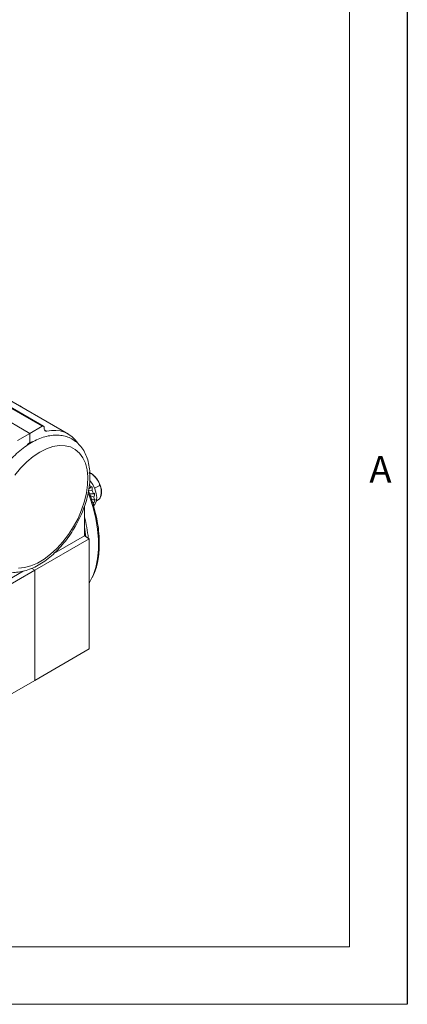
# Model space of a CAD drawing. Units: millimetres. Extents: x 5 to 550, y 5 to 426.
# Drawn here: x 514 to 550, y 5 to 96 of the extents above; entities that cross this region are included whole.
import ezdxf

# ---------------------------------------------------------------- set-up
doc = ezdxf.new("R2010")
doc.units = ezdxf.units.MM
doc.layers.add('BORDER', color=7, linetype='Continuous')
doc.styles.add('SLDTEXTSTYLE0', font='ROMAND')

msp = doc.modelspace()

# ---------------------------------------------------------------- linework, layer by layer
at = {"color": 7, "linetype": 'Continuous', "lineweight": 15}
for p, q in [((518.84316, 58.13868), (507.94908, 64.4277)), ((516.42495, 58.85805), (511.75522, 61.55383)), ((516.55194, 58.87062), (511.8787, 61.56843)), ((510.61772, 60.89716), (515.28745, 58.20138)), ((516.42495, 58.85805), (515.28745, 58.20138)), ((516.60456, 58.65295), (516.60456, 58.75433)), ((515.28745, 58.20138), (514.14995, 57.54472)), ((515.28745, 57.35795), (515.28745, 58.20138)), ((520.69923, 52.90857), (521.04422, 52.93941)), ((520.73637, 53.09344), (521.01677, 53.30509)), ((520.9067, 53.24155), (520.7378, 53.10661)), ((521.01677, 53.30509), (520.9067, 53.24155)), ((521.2616, 53.13287), (521.67163, 53.36957)), ((521.14642, 52.61823), (520.79877, 52.60994)), ((520.85192, 52.46882), (521.19964, 52.32094)), ((521.20718, 52.02921), (520.96666, 52.14376)), ((521.0438, 51.89216), (521.16802, 51.78202)), ((521.25648, 52.68177), (521.14642, 52.61823)), ((521.31725, 52.09274), (521.20718, 52.02921)), ((521.42172, 51.97997), (521.67163, 52.12424)), ((520.3164, 48.72958), (520.3164, 51.45388)), ((521.18981, 51.62768), (521.13466, 51.59584)), ((515.73646, 45.56722), (520.76541, 48.47037)), ((520.3164, 48.72958), (517.49289, 47.09961)), ((520.3164, 48.72958), (520.76541, 48.47037)), ((520.76541, 38.28696), (520.76541, 48.47037)), ((510.70752, 42.66408), (515.73646, 45.56722)), ((515.73646, 35.38382), (515.73646, 45.56722)), ((514.66729, 45.46842), (510.25749, 42.9227)), ((515.73646, 35.38382), (520.76541, 38.28696)), ((510.70752, 32.48067), (515.73646, 35.38382))]:
    msp.add_line(p, q, dxfattribs=at)
at = {"color": 8, "linetype": 'Continuous', "lineweight": 15}
for p, q in [((516.6224, 58.53414), (516.85201, 58.40159)), ((515.4484, 45.73352), (515.73646, 45.56722))]:
    msp.add_line(p, q, dxfattribs=at)
at = {"color": 8, "linetype": 'Continuous', "lineweight": 15, "flags": 128}
for points in [[(514.59173, 60.59298), (514.35484, 60.74137), (513.72044, 61.09597)], [(521.00431, 44.84937), (521.10967, 45.08349), (521.35928, 45.81069), (521.52727, 46.61071), (521.61175, 47.47448), (521.61175, 48.39222), (521.52727, 49.35352), (521.35928, 50.3475), (521.10967, 51.36289), (520.78127, 52.3882), (520.68062, 52.66241)]]:
    msp.add_lwpolyline(points, dxfattribs=at)
at = {"color": 7, "linetype": 'Continuous', "lineweight": 15, "flags": 128}
for points in [[(516.85201, 58.40159), (516.80007, 58.39659), (516.75215, 58.40298), (516.70942, 58.42058), (516.67293, 58.44898), (516.64357, 58.48746), (516.62208, 58.5351), (516.60896, 58.59072), (516.60456, 58.65295)], [(515.28745, 57.35795), (515.09729, 57.20449), (515.00277, 57.0901)], [(515.28147, 57.35449), (515.46933, 57.41979), (515.54389, 57.41819)], [(515.55081, 57.42276), (515.47761, 57.42405), (515.28745, 57.35795)], [(514.22195, 45.76549), (514.78312, 45.80798), (515.37275, 45.95983), (515.97936, 46.21808), (516.59115, 46.57771), (517.19621, 47.0317), (517.78276, 47.57124), (518.33938, 48.1858), (518.85525, 48.86345), (519.32032, 49.59097), (519.72554, 50.35423), (520.06302, 51.13834), (520.3262, 51.92807), (520.50994, 52.70803), (520.61068, 53.46304), (520.62645, 54.17841), (520.55695, 54.84022), (520.40353, 55.43558), (520.16918, 55.9529), (519.85845, 56.38212), (519.4774, 56.71488), (519.03344, 56.94471), (518.53521, 57.06713), (517.99241, 57.07976), (517.41561, 56.98235), (516.81603, 56.7768), (516.20534, 56.46711), (515.59543, 56.0593), (514.99817, 55.56132), (514.42519, 54.98286), (513.88763, 54.33518)], [(521.16544, 51.51835), (521.28369, 51.64659), (521.40749, 51.92026), (521.44972, 52.26628), (521.40749, 52.66104), (521.28369, 53.07766), (521.08674, 53.48774), (520.83008, 53.86333), (520.82097, 53.8746)], [(520.44894, 48.65306), (520.35591, 49.33806), (520.3164, 49.56562)], [(520.76541, 44.41145), (520.78127, 44.43735), (521.00431, 44.84937)]]:
    msp.add_lwpolyline(points, dxfattribs=at)
at = {"color": 7, "linetype": 'Continuous', "lineweight": 15}
for centre, radius, start, end in [((516.49506, 58.77209), 0.11092, 350.785963, 129.2032852), ((517.51118, 55.85773), 2.62787, 32.9810311, 104.5271056), ((518.22159, 51.83355), 3.03188, 27.6712788, 32.4728032), ((518.56841, 51.97475), 2.6571, 14.0150561, 21.2878059), ((519.48442, 52.13067), 1.72575, 356.6295178, 6.3301581), ((520.23012, 52.03091), 0.97037, 336.8311263, 345.1377714), ((507.37061, 47.11072), 13.38118, 6.0509761, 14.6561087)]:
    msp.add_arc(centre, radius, start, end, dxfattribs=at)
for major_axis, ratio, start_param, end_param in [((0.01753, 1.93333), 0.55546105, 4.76708114, 4.95852941), ((0.15927, 1.85863), 0.8009387, 4.1747283, 4.36617658), ((0.1216, 1.9169), 0.67384571, 4.47929403, 4.6707423)]:
    msp.add_ellipse((519.97097, 52.84345), major_axis=major_axis, ratio=ratio, start_param=start_param, end_param=end_param, dxfattribs=at)
for points, knots in [([(511.09854, 47.14505), (511.14805, 47.04338), (511.28553, 46.76102), (511.57351, 46.35451), (511.97749, 45.96086), (512.43934, 45.66379), (512.94498, 45.46473), (513.48584, 45.36297), (514.0559, 45.35728), (514.65079, 45.44774), (515.26461, 45.63485), (515.88857, 45.91744), (516.51189, 46.29132), (517.12345, 46.74946), (517.7132, 47.28322), (518.27238, 47.88331), (518.79322, 48.54015), (519.26853, 49.24376), (519.69163, 49.98374), (520.05638, 50.74935), (520.35725, 51.52962), (520.58939, 52.31359), (520.74858, 53.0905), (520.83112, 53.84975), (520.83378, 54.58083), (520.75378, 55.2726), (520.5895, 55.91283), (520.3417, 56.4881), (520.01504, 56.98511), (519.61861, 57.39276), (519.16444, 57.70439), (518.6646, 57.91782), (518.12852, 58.0338), (517.56248, 58.0536), (516.97094, 57.97734), (516.35942, 57.80444), (515.73631, 57.53572), (515.11217, 57.17489), (514.49821, 56.72863), (513.90466, 56.20541), (513.34048, 55.61449), (512.81353, 54.96538), (512.33109, 54.26802), (511.89991, 53.53271), (511.52621, 52.7702), (511.21562, 51.99139), (510.97309, 51.20729), (510.8029, 50.42866), (510.70895, 49.66621), (510.69405, 48.93008), (510.76287, 48.23269), (510.89835, 47.63434), (511.03861, 47.29155), (511.09854, 47.14505)], [0, 0, 0, 0, 0.01108831, 0.03079305, 0.05008458, 0.06891133, 0.08750178, 0.10608173, 0.12490943, 0.14416183, 0.16386211, 0.18390272, 0.20412754, 0.22440241, 0.2446496, 0.26485239, 0.28501457, 0.30514937, 0.32527403, 0.34540708, 0.36556214, 0.38575924, 0.40601785, 0.42635423, 0.44677503, 0.46726389, 0.48772848, 0.50800846, 0.52790338, 0.54727528, 0.56615928, 0.5847662, 0.60333209, 0.62210885, 0.64129347, 0.66093217, 0.68093237, 0.70113932, 0.72141481, 0.74166781, 0.76187724, 0.78204471, 0.80218252, 0.82230751, 0.84243841, 0.86258897, 0.88277863, 0.90302705, 0.92335123, 0.94375987, 0.96424121, 0.98471799, 1, 1, 1, 1]), ([(521.64056, 53.69239), (521.60238, 53.76657), (521.50281, 53.96008), (521.27872, 54.22948), (521.02078, 54.468), (520.84067, 54.55446), (520.76394, 54.5913)], [0, 0, 0, 0, 0.18388789, 0.47969971, 0.77834077, 1, 1, 1, 1]), ([(521.67163, 53.36957), (521.68191, 53.3774), (521.70244, 53.39304), (521.72072, 53.43628), (521.72396, 53.50898), (521.67028, 53.68199), (521.51445, 53.90218), (521.33209, 54.13172), (521.169, 54.3181), (521.03828, 54.44116), (520.92135, 54.51381), (520.84911, 54.54211), (520.78869, 54.54803), (520.75514, 54.54072), (520.74062, 54.53296), (520.73769, 54.53139)], [0, 0, 0, 0, 0.02754907, 0.05501213, 0.09972698, 0.17601939, 0.39601287, 0.57382324, 0.69609204, 0.83138969, 0.88213643, 0.93320209, 0.96534045, 0.99300236, 1, 1, 1, 1]), ([(521.82265, 53.24508), (521.79258, 53.35196), (521.74929, 53.50579), (521.66598, 53.64876), (521.64056, 53.69239)], [0, 0, 0, 0, 0.69480069, 1, 1, 1, 1]), ([(521.06291, 44.9208), (521.14853, 45.11149), (521.33097, 45.51786), (521.52137, 46.22184), (521.64949, 46.99367), (521.68975, 47.60909), (521.69531, 48.10749), (521.68345, 48.63032), (521.61778, 49.39623), (521.46585, 50.33322), (521.23855, 51.28856), (520.98091, 52.15071), (520.77145, 52.68951), (520.68673, 52.90745)], [0, 0, 0, 0, 0.09470154, 0.20181008, 0.30932459, 0.41161444, 0.43895694, 0.49579696, 0.60361838, 0.71141707, 0.81916218, 0.92685312, 1, 1, 1, 1]), ([(521.67163, 52.12424), (521.68295, 52.13217), (521.70556, 52.14799), (521.74179, 52.19283), (521.78392, 52.26902), (521.84224, 52.45204), (521.85671, 52.68746), (521.85818, 52.93343), (521.84913, 53.13359), (521.8274, 53.26639), (521.78743, 53.34593), (521.75362, 53.37765), (521.7156, 53.38558), (521.68868, 53.37886), (521.6745, 53.37113), (521.67163, 53.36957)], [0, 0, 0, 0, 0.02754907, 0.05501213, 0.09972698, 0.17601939, 0.39601287, 0.57382324, 0.69609204, 0.83138969, 0.88213643, 0.93320209, 0.96534045, 0.99300236, 1, 1, 1, 1]), ([(521.70573, 52.16476), (521.7298, 52.19227), (521.8133, 52.28774), (521.8813, 52.51659), (521.90359, 52.8325), (521.87914, 53.0875), (521.82905, 53.22723), (521.82265, 53.24508)], [0, 0, 0, 0, 0.10772276, 0.37376428, 0.65755788, 0.95626376, 1, 1, 1, 1])]:
    msp.add_open_spline(points, degree=3, knots=knots, dxfattribs=at)
at = {"layer": 'BORDER'}
msp.add_line((550.12665, 426.339), (550.12665, 5.461), dxfattribs=at)
at = {"layer": 'BORDER', "lineweight": 0}
for p, q in [((550.12665, 5.461), (550.12665, 426.339)), ((5.461, 5.461), (550.12665, 5.461))]:
    msp.add_line(p, q, dxfattribs=at)
at = {"layer": 'BORDER', "lineweight": 15}
for p, q in [((544.80378, 10.78387), (544.80378, 421.01613)), ((10.78387, 10.78387), (544.80378, 10.78387))]:
    msp.add_line(p, q, dxfattribs=at)

# ---------------------------------------------------------------- texts
at = {"layer": 'BORDER', "insert": (546.62105, 56.11719), "char_height": 2.47575, "attachment_point": 1, "style": 'SLDTEXTSTYLE0'}
msp.add_mtext('A', dxfattribs=at)

doc.saveas('drawing.dxf')
